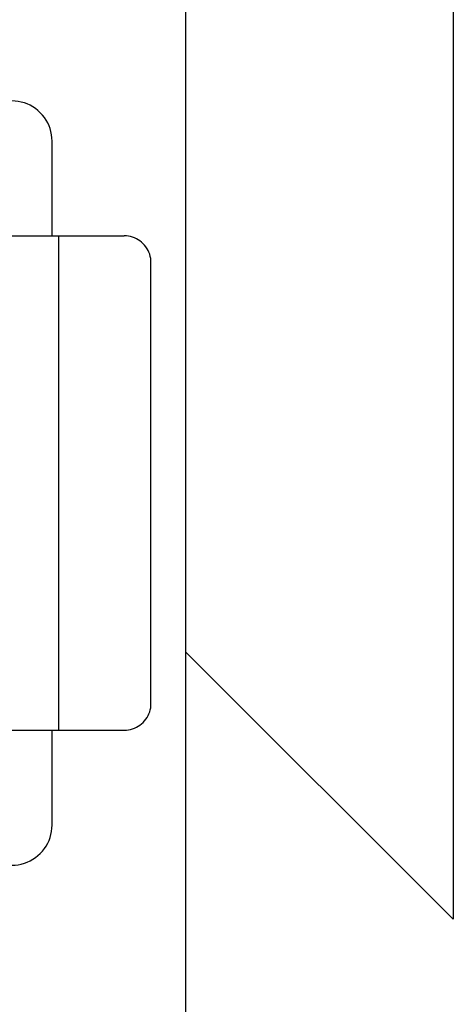
# Model space of a CAD drawing. Extents: x 18343 to 19843, y 146 to 2146.
# Drawn here: x 19451 to 19457, y 1265 to 1279 of the extents above; entities that cross this region are included whole.
import ezdxf

# ---------------------------------------------------------------- set-up
doc = ezdxf.new("R2010")
doc.units = 0
doc.layers.get('0').update_dxf_attribs({"linetype": 'CONTINUOUS'})

msp = doc.modelspace()

# ---------------------------------------------------------------- linework, layer by layer
for points in [[(19457.359, 1290.311), (19457.359, 1266.474)], [(19457.359, 1290.311), (19457.359, 1266.474)], [(19457.359, 1290.311), (19457.359, 1266.474)], [(19457.359, 1290.311), (19457.359, 1266.474)], [(19457.359, 1290.311), (19457.359, 1266.474)], [(19457.359, 1290.311), (19457.359, 1266.474)], [(19457.359, 1290.311), (19457.359, 1266.474)], [(19457.359, 1290.311), (19457.359, 1266.474)], [(19457.359, 1290.311), (19457.359, 1266.474)], [(19457.359, 1290.311), (19457.359, 1266.474)], [(19457.359, 1290.311), (19457.359, 1266.474)], [(19457.359, 1290.311), (19457.359, 1266.474)], [(19457.359, 1290.311), (19457.359, 1266.474)], [(19457.359, 1290.311), (19457.359, 1266.474)], [(19457.359, 1290.311), (19457.359, 1266.474)], [(19457.359, 1290.311), (19457.359, 1266.474)], [(19457.359, 1290.311), (19457.359, 1266.474)], [(19457.359, 1290.311), (19457.359, 1266.474)], [(19457.359, 1290.311), (19457.359, 1266.474)], [(19457.359, 1290.311), (19457.359, 1266.474)], [(19457.359, 1290.311), (19457.359, 1266.474)], [(19453.7, 1270.133), (19453.7, 1286.652)], [(19453.7, 1270.133), (19453.7, 1286.652)], [(19453.7, 1270.133), (19453.7, 1286.652)], [(19453.7, 1270.133), (19453.7, 1286.652)], [(19453.7, 1270.133), (19453.7, 1286.652)], [(19453.7, 1270.133), (19453.7, 1286.652)], [(19453.7, 1270.133), (19453.7, 1286.652)], [(19453.7, 1270.133), (19453.7, 1286.652)], [(19453.7, 1270.133), (19453.7, 1286.652)], [(19453.7, 1270.133), (19453.7, 1286.652)], [(19453.7, 1270.133), (19453.7, 1286.652)], [(19453.7, 1270.133), (19453.7, 1286.652)], [(19453.7, 1270.133), (19453.7, 1286.652)], [(19453.7, 1270.133), (19453.7, 1286.652)], [(19453.7, 1270.133), (19453.7, 1286.652)], [(19453.7, 1270.133), (19453.7, 1286.652)], [(19453.7, 1270.133), (19453.7, 1286.652)], [(19453.7, 1270.133), (19453.7, 1286.652)], [(19453.7, 1270.133), (19453.7, 1286.652)], [(19453.7, 1270.133), (19453.7, 1286.652)], [(19453.7, 1270.133), (19453.7, 1286.652)], [(19451.87, 1277.13), (19451.869, 1277.174), (19451.864, 1277.217), (19451.855, 1277.259), (19451.843, 1277.3), (19451.829, 1277.34), (19451.811, 1277.379), (19451.79, 1277.417), (19451.766, 1277.452), (19451.739, 1277.486), (19451.71, 1277.518), (19451.71, 1277.518), (19451.678, 1277.548), (19451.644, 1277.575), (19451.608, 1277.598), (19451.571, 1277.619), (19451.532, 1277.637), (19451.492, 1277.652), (19451.45, 1277.664), (19451.408, 1277.672), (19451.365, 1277.677), (19451.321, 1277.679)], [(19451.87, 1277.13), (19451.87, 1277.13)], [(19451.87, 1275.832), (19451.87, 1277.13)], [(19451.87, 1275.832), (19451.87, 1277.13)], [(19451.87, 1275.832), (19451.87, 1277.13)], [(19451.87, 1275.832), (19451.87, 1277.13)], [(19451.87, 1275.832), (19451.87, 1277.13)], [(19451.87, 1275.832), (19451.87, 1277.13)], [(19451.87, 1275.832), (19451.87, 1277.13)], [(19451.87, 1275.832), (19451.87, 1277.13)], [(19451.87, 1275.832), (19451.87, 1277.13)], [(19451.87, 1275.832), (19451.87, 1277.13)], [(19451.87, 1275.832), (19451.87, 1277.13)], [(19451.87, 1275.832), (19451.87, 1277.13)], [(19451.87, 1275.832), (19451.87, 1277.13)], [(19451.87, 1275.832), (19451.87, 1277.13)], [(19451.87, 1275.832), (19451.87, 1277.13)], [(19451.87, 1275.832), (19451.87, 1277.13)], [(19451.87, 1275.832), (19451.87, 1277.13)], [(19451.87, 1275.832), (19451.87, 1277.13)], [(19451.87, 1275.832), (19451.87, 1277.13)], [(19451.87, 1275.832), (19451.87, 1277.13)], [(19451.87, 1275.832), (19451.87, 1277.13)], [(19451.321, 1275.832), (19451.962, 1275.832)], [(19451.321, 1275.832), (19451.962, 1275.832)], [(19451.321, 1275.832), (19451.962, 1275.832)], [(19451.321, 1275.832), (19451.962, 1275.832)], [(19451.321, 1275.832), (19451.962, 1275.832)], [(19451.321, 1275.832), (19451.962, 1275.832)], [(19451.321, 1275.832), (19451.962, 1275.832)], [(19451.321, 1275.832), (19451.962, 1275.832)], [(19451.321, 1275.832), (19451.962, 1275.832)], [(19451.321, 1275.832), (19451.962, 1275.832)], [(19451.321, 1275.832), (19451.962, 1275.832)], [(19451.321, 1275.832), (19451.962, 1275.832)], [(19451.321, 1275.832), (19451.962, 1275.832)], [(19451.321, 1275.832), (19451.962, 1275.832)], [(19451.321, 1275.832), (19451.962, 1275.832)], [(19451.321, 1275.832), (19451.962, 1275.832)], [(19451.321, 1275.832), (19451.962, 1275.832)], [(19451.321, 1275.832), (19451.962, 1275.832)], [(19451.321, 1275.832), (19451.962, 1275.832)], [(19451.321, 1275.832), (19451.962, 1275.832)], [(19451.321, 1275.832), (19451.962, 1275.832)], [(19451.87, 1275.832), (19451.87, 1275.832)], [(19451.962, 1275.832), (19451.962, 1275.832)], [(19451.962, 1269.062), (19451.962, 1275.832)], [(19451.962, 1269.062), (19451.962, 1275.832)], [(19451.962, 1269.062), (19451.962, 1275.832)], [(19451.962, 1269.062), (19451.962, 1275.832)], [(19451.962, 1269.062), (19451.962, 1275.832)], [(19451.962, 1269.062), (19451.962, 1275.832)], [(19451.962, 1269.062), (19451.962, 1275.832)], [(19451.962, 1269.062), (19451.962, 1275.832)], [(19451.962, 1269.062), (19451.962, 1275.832)], [(19451.962, 1269.062), (19451.962, 1275.832)], [(19451.962, 1269.062), (19451.962, 1275.832)], [(19451.962, 1269.062), (19451.962, 1275.832)], [(19451.962, 1269.062), (19451.962, 1275.832)], [(19451.962, 1269.062), (19451.962, 1275.832)], [(19451.962, 1269.062), (19451.962, 1275.832)], [(19451.962, 1269.062), (19451.962, 1275.832)], [(19451.962, 1269.062), (19451.962, 1275.832)], [(19451.962, 1269.062), (19451.962, 1275.832)], [(19451.962, 1269.062), (19451.962, 1275.832)], [(19451.962, 1269.062), (19451.962, 1275.832)], [(19451.962, 1269.062), (19451.962, 1275.832)], [(19451.962, 1275.832), (19451.962, 1275.832)], [(19451.962, 1275.832), (19451.962, 1275.832)], [(19451.962, 1275.832), (19452.859, 1275.832)], [(19451.962, 1275.832), (19452.859, 1275.832)], [(19451.962, 1275.832), (19452.859, 1275.832)], [(19451.962, 1275.832), (19452.859, 1275.832)], [(19451.962, 1275.832), (19452.859, 1275.832)], [(19451.962, 1275.832), (19452.859, 1275.832)], [(19451.962, 1275.832), (19452.859, 1275.832)], [(19451.962, 1275.832), (19452.859, 1275.832)], [(19451.962, 1275.832), (19452.859, 1275.832)], [(19451.962, 1275.832), (19452.859, 1275.832)], [(19451.962, 1275.832), (19452.859, 1275.832)], [(19451.962, 1275.832), (19452.859, 1275.832)], [(19451.962, 1275.832), (19452.859, 1275.832)], [(19451.962, 1275.832), (19452.859, 1275.832)], [(19451.962, 1275.832), (19452.859, 1275.832)], [(19451.962, 1275.832), (19452.859, 1275.832)], [(19451.962, 1275.832), (19452.859, 1275.832)], [(19451.962, 1275.832), (19452.859, 1275.832)], [(19451.962, 1275.832), (19452.859, 1275.832)], [(19451.962, 1275.832), (19452.859, 1275.832)], [(19451.962, 1275.832), (19452.859, 1275.832)], [(19452.859, 1275.832), (19452.859, 1275.832)], [(19453.224, 1275.465), (19453.223, 1275.494), (19453.22, 1275.523), (19453.214, 1275.551), (19453.206, 1275.579), (19453.196, 1275.606), (19453.184, 1275.631), (19453.17, 1275.656), (19453.155, 1275.68), (19453.137, 1275.703), (19453.117, 1275.724), (19453.117, 1275.724), (19453.096, 1275.744), (19453.073, 1275.762), (19453.049, 1275.778), (19453.024, 1275.792), (19452.998, 1275.804), (19452.972, 1275.814), (19452.944, 1275.821), (19452.916, 1275.827), (19452.888, 1275.83), (19452.859, 1275.832)], [(19453.224, 1275.465), (19453.224, 1275.465)], [(19453.224, 1269.428), (19453.224, 1275.465)], [(19453.224, 1269.428), (19453.224, 1275.465)], [(19453.224, 1269.428), (19453.224, 1275.465)], [(19453.224, 1269.428), (19453.224, 1275.465)], [(19453.224, 1269.428), (19453.224, 1275.465)], [(19453.224, 1269.428), (19453.224, 1275.465)], [(19453.224, 1269.428), (19453.224, 1275.465)], [(19453.224, 1269.428), (19453.224, 1275.465)], [(19453.224, 1269.428), (19453.224, 1275.465)], [(19453.224, 1269.428), (19453.224, 1275.465)], [(19453.224, 1269.428), (19453.224, 1275.465)], [(19453.224, 1269.428), (19453.224, 1275.465)], [(19453.224, 1269.428), (19453.224, 1275.465)], [(19453.224, 1269.428), (19453.224, 1275.465)], [(19453.224, 1269.428), (19453.224, 1275.465)], [(19453.224, 1269.428), (19453.224, 1275.465)], [(19453.224, 1269.428), (19453.224, 1275.465)], [(19453.224, 1269.428), (19453.224, 1275.465)], [(19453.224, 1269.428), (19453.224, 1275.465)], [(19453.224, 1269.428), (19453.224, 1275.465)], [(19453.224, 1269.428), (19453.224, 1275.465)], [(19453.7, 1270.133), (19453.7, 1270.133)], [(19453.7, 1270.133), (19453.7, 1270.133)], [(19453.7, 1270.133), (19457.359, 1266.474)], [(19453.7, 1270.133), (19457.359, 1266.474)], [(19453.7, 1270.133), (19457.359, 1266.474)], [(19453.7, 1270.133), (19457.359, 1266.474)], [(19453.7, 1270.133), (19457.359, 1266.474)], [(19453.7, 1270.133), (19457.359, 1266.474)], [(19453.7, 1270.133), (19457.359, 1266.474)], [(19453.7, 1270.133), (19457.359, 1266.474)], [(19453.7, 1270.133), (19457.359, 1266.474)], [(19453.7, 1270.133), (19457.359, 1266.474)], [(19453.7, 1270.133), (19457.359, 1266.474)], [(19453.7, 1270.133), (19457.359, 1266.474)], [(19453.7, 1270.133), (19457.359, 1266.474)], [(19453.7, 1270.133), (19457.359, 1266.474)], [(19453.7, 1270.133), (19457.359, 1266.474)], [(19453.7, 1270.133), (19457.359, 1266.474)], [(19453.7, 1270.133), (19457.359, 1266.474)], [(19453.7, 1270.133), (19457.359, 1266.474)], [(19453.7, 1270.133), (19457.359, 1266.474)], [(19453.7, 1270.133), (19457.359, 1266.474)], [(19453.7, 1270.133), (19457.359, 1266.474)], [(19453.7, 1270.133), (19453.7, 1270.133)], [(19453.7, 1263.665), (19453.7, 1270.133)], [(19453.7, 1263.665), (19453.7, 1270.133)], [(19453.7, 1263.665), (19453.7, 1270.133)], [(19453.7, 1263.665), (19453.7, 1270.133)], [(19453.7, 1263.665), (19453.7, 1270.133)], [(19453.7, 1263.665), (19453.7, 1270.133)], [(19453.7, 1263.665), (19453.7, 1270.133)], [(19453.7, 1263.665), (19453.7, 1270.133)], [(19453.7, 1263.665), (19453.7, 1270.133)], [(19453.7, 1263.665), (19453.7, 1270.133)], [(19453.7, 1263.665), (19453.7, 1270.133)], [(19453.7, 1263.665), (19453.7, 1270.133)], [(19453.7, 1263.665), (19453.7, 1270.133)], [(19453.7, 1263.665), (19453.7, 1270.133)], [(19453.7, 1263.665), (19453.7, 1270.133)], [(19453.7, 1263.665), (19453.7, 1270.133)], [(19453.7, 1263.665), (19453.7, 1270.133)], [(19453.7, 1263.665), (19453.7, 1270.133)], [(19453.7, 1263.665), (19453.7, 1270.133)], [(19453.7, 1263.665), (19453.7, 1270.133)], [(19453.7, 1263.665), (19453.7, 1270.133)], [(19452.859, 1269.062), (19452.888, 1269.063), (19452.916, 1269.067), (19452.944, 1269.072), (19452.972, 1269.08), (19452.998, 1269.09), (19453.024, 1269.102), (19453.049, 1269.116), (19453.073, 1269.132), (19453.096, 1269.15), (19453.117, 1269.169), (19453.117, 1269.169), (19453.137, 1269.191), (19453.155, 1269.213), (19453.17, 1269.237), (19453.184, 1269.262), (19453.196, 1269.288), (19453.206, 1269.315), (19453.214, 1269.342), (19453.22, 1269.37), (19453.223, 1269.399), (19453.224, 1269.428)], [(19453.224, 1269.428), (19453.224, 1269.428)], [(19451.321, 1269.062), (19451.962, 1269.062)], [(19451.321, 1269.062), (19451.962, 1269.062)], [(19451.321, 1269.062), (19451.962, 1269.062)], [(19451.321, 1269.062), (19451.962, 1269.062)], [(19451.321, 1269.062), (19451.962, 1269.062)], [(19451.321, 1269.062), (19451.962, 1269.062)], [(19451.321, 1269.062), (19451.962, 1269.062)], [(19451.321, 1269.062), (19451.962, 1269.062)], [(19451.321, 1269.062), (19451.962, 1269.062)], [(19451.321, 1269.062), (19451.962, 1269.062)], [(19451.321, 1269.062), (19451.962, 1269.062)], [(19451.321, 1269.062), (19451.962, 1269.062)], [(19451.321, 1269.062), (19451.962, 1269.062)], [(19451.321, 1269.062), (19451.962, 1269.062)], [(19451.321, 1269.062), (19451.962, 1269.062)], [(19451.321, 1269.062), (19451.962, 1269.062)], [(19451.321, 1269.062), (19451.962, 1269.062)], [(19451.321, 1269.062), (19451.962, 1269.062)], [(19451.321, 1269.062), (19451.962, 1269.062)], [(19451.321, 1269.062), (19451.962, 1269.062)], [(19451.321, 1269.062), (19451.962, 1269.062)], [(19451.87, 1269.062), (19451.87, 1269.062)], [(19451.87, 1267.763), (19451.87, 1269.062)], [(19451.87, 1267.763), (19451.87, 1269.062)], [(19451.87, 1267.763), (19451.87, 1269.062)], [(19451.87, 1267.763), (19451.87, 1269.062)], [(19451.87, 1267.763), (19451.87, 1269.062)], [(19451.87, 1267.763), (19451.87, 1269.062)], [(19451.87, 1267.763), (19451.87, 1269.062)], [(19451.87, 1267.763), (19451.87, 1269.062)], [(19451.87, 1267.763), (19451.87, 1269.062)], [(19451.87, 1267.763), (19451.87, 1269.062)], [(19451.87, 1267.763), (19451.87, 1269.062)], [(19451.87, 1267.763), (19451.87, 1269.062)], [(19451.87, 1267.763), (19451.87, 1269.062)], [(19451.87, 1267.763), (19451.87, 1269.062)], [(19451.87, 1267.763), (19451.87, 1269.062)], [(19451.87, 1267.763), (19451.87, 1269.062)], [(19451.87, 1267.763), (19451.87, 1269.062)], [(19451.87, 1267.763), (19451.87, 1269.062)], [(19451.87, 1267.763), (19451.87, 1269.062)], [(19451.87, 1267.763), (19451.87, 1269.062)], [(19451.87, 1267.763), (19451.87, 1269.062)], [(19451.962, 1269.062), (19451.962, 1269.062)], [(19451.962, 1269.062), (19451.962, 1269.062)], [(19451.962, 1269.062), (19451.962, 1269.062)], [(19451.962, 1269.062), (19452.859, 1269.062)], [(19451.962, 1269.062), (19452.859, 1269.062)], [(19451.962, 1269.062), (19452.859, 1269.062)], [(19451.962, 1269.062), (19452.859, 1269.062)], [(19451.962, 1269.062), (19452.859, 1269.062)], [(19451.962, 1269.062), (19452.859, 1269.062)], [(19451.962, 1269.062), (19452.859, 1269.062)], [(19451.962, 1269.062), (19452.859, 1269.062)], [(19451.962, 1269.062), (19452.859, 1269.062)], [(19451.962, 1269.062), (19452.859, 1269.062)], [(19451.962, 1269.062), (19452.859, 1269.062)], [(19451.962, 1269.062), (19452.859, 1269.062)], [(19451.962, 1269.062), (19452.859, 1269.062)], [(19451.962, 1269.062), (19452.859, 1269.062)], [(19451.962, 1269.062), (19452.859, 1269.062)], [(19451.962, 1269.062), (19452.859, 1269.062)], [(19451.962, 1269.062), (19452.859, 1269.062)], [(19451.962, 1269.062), (19452.859, 1269.062)], [(19451.962, 1269.062), (19452.859, 1269.062)], [(19451.962, 1269.062), (19452.859, 1269.062)], [(19451.962, 1269.062), (19452.859, 1269.062)], [(19452.859, 1269.062), (19452.859, 1269.062)], [(19451.321, 1267.214), (19451.365, 1267.216), (19451.408, 1267.221), (19451.45, 1267.23), (19451.492, 1267.241), (19451.532, 1267.256), (19451.571, 1267.274), (19451.608, 1267.295), (19451.644, 1267.319), (19451.678, 1267.346), (19451.71, 1267.375), (19451.71, 1267.375), (19451.739, 1267.407), (19451.766, 1267.441), (19451.79, 1267.477), (19451.811, 1267.514), (19451.829, 1267.553), (19451.843, 1267.593), (19451.855, 1267.635), (19451.864, 1267.677), (19451.869, 1267.72), (19451.87, 1267.763)], [(19451.87, 1267.763), (19451.87, 1267.763)], [(19457.359, 1266.474), (19457.359, 1266.474)], [(19457.359, 1266.474), (19457.359, 1266.474)]]:
    msp.add_lwpolyline(points)

doc.saveas('drawing.dxf')
